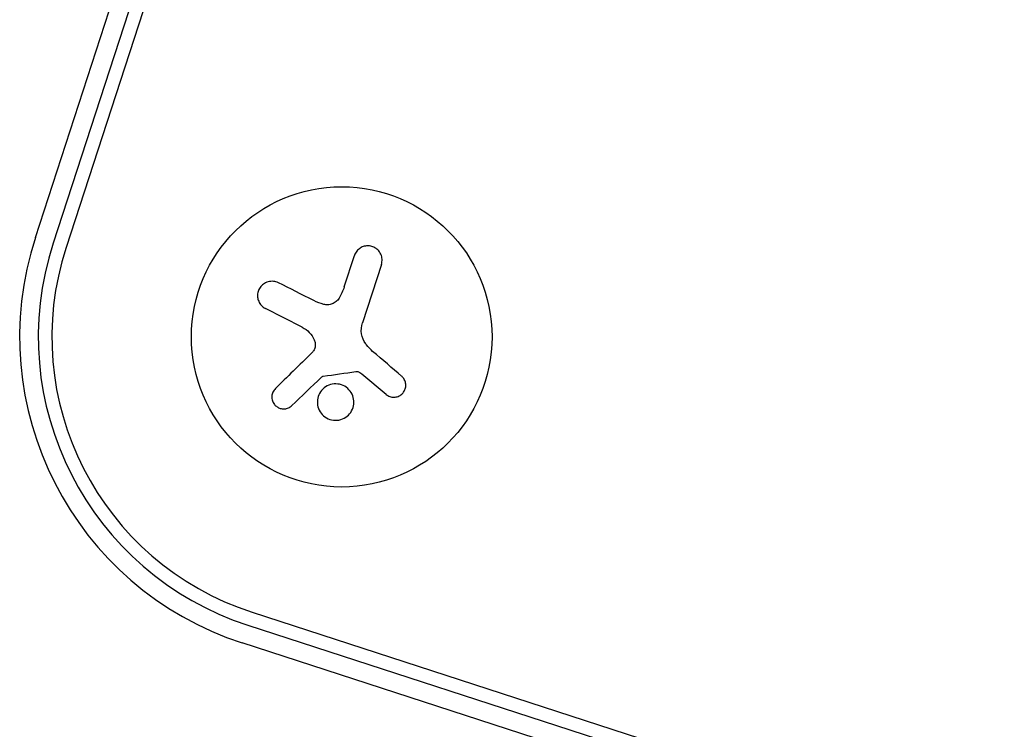
# Model space of a CAD drawing. Units: millimetres. Extents: x -16014 to 16014, y -8904 to 8991.
# Drawn here: x 616 to 708, y -6476 to -6410 of the extents above; entities that cross this region are included whole.
import ezdxf

# ---------------------------------------------------------------- set-up
doc = ezdxf.new("R2010")
doc.units = ezdxf.units.MM
doc.layers.add('2d', color=230, linetype='Continuous')

msp = doc.modelspace()

# ---------------------------------------------------------------- linework, layer by layer
at = {"layer": '2d'}
for p, q in [((617.571, -6429.983), (646.9, -6339.718)), ((648.548, -6340.253), (619.219, -6430.519)), ((649.753, -6340.645), (620.424, -6430.91)), ((646.331, -6434.597), (647.279, -6431.68)), ((649.8, -6432.499), (648.027, -6437.954)), ((642.428, -6438.361), (638.992, -6436.61)), ((650.244, -6444.621), (647.968, -6442.719)), ((637.759, -6464.932), (2380.094, -7031.053)), ((637.367, -6466.137), (2379.702, -7032.257)), ((2379.167, -7033.906), (636.832, -6467.786))]:
    msp.add_line(p, q, dxfattribs=at)
msp.add_circle((646.102, -6439.254), 14, dxfattribs=at)
for radius in [30, 28.266, 27]:
    msp.add_arc((646.102, -6439.254), radius, 161.99996, 251.99996, dxfattribs=at)
for points, knots in [([(649.8, -6432.499), (649.849, -6432.346), (649.871, -6432.183), (649.863, -6432.021), (649.854, -6431.859), (649.815, -6431.694), (649.746, -6431.542), (649.681, -6431.398), (649.586, -6431.261), (649.47, -6431.146), (649.364, -6431.042), (649.238, -6430.953), (649.101, -6430.889), (648.976, -6430.831), (648.839, -6430.791), (648.703, -6430.775), (648.57, -6430.758), (648.434, -6430.762), (648.305, -6430.785), (648.171, -6430.809), (648.041, -6430.854), (647.924, -6430.916), (647.797, -6430.982), (647.682, -6431.069), (647.585, -6431.17), (647.48, -6431.28), (647.393, -6431.408), (647.331, -6431.545), (647.312, -6431.589), (647.294, -6431.634), (647.279, -6431.68)], [0, 0, 0, 0, 0.12144, 0.12144, 0.12144, 0.243283, 0.243283, 0.243283, 0.358856, 0.358856, 0.358856, 0.462986, 0.462986, 0.462986, 0.558085, 0.558085, 0.558085, 0.650496, 0.650496, 0.650496, 0.746429, 0.746429, 0.746429, 0.850305, 0.850305, 0.850305, 0.963913, 0.963913, 0.963913, 1, 1, 1, 1]), ([(640.204, -6434.214), (640.06, -6434.142), (639.901, -6434.095), (639.738, -6434.078), (639.575, -6434.062), (639.404, -6434.075), (639.242, -6434.12), (639.088, -6434.163), (638.937, -6434.236), (638.805, -6434.333), (638.686, -6434.421), (638.578, -6434.532), (638.493, -6434.657), (638.414, -6434.772), (638.353, -6434.901), (638.314, -6435.033), (638.276, -6435.163), (638.257, -6435.3), (638.259, -6435.432), (638.261, -6435.571), (638.285, -6435.709), (638.327, -6435.837), (638.373, -6435.976), (638.442, -6436.106), (638.528, -6436.22), (638.621, -6436.345), (638.737, -6436.453), (638.866, -6436.537), (638.907, -6436.564), (638.949, -6436.588), (638.992, -6436.61)], [0, 0, 0, 0, 0.120796, 0.120796, 0.120796, 0.242046, 0.242046, 0.242046, 0.356333, 0.356333, 0.356333, 0.459168, 0.459168, 0.459168, 0.553739, 0.553739, 0.553739, 0.646543, 0.646543, 0.646543, 0.743592, 0.743592, 0.743592, 0.848997, 0.848997, 0.848997, 0.964083, 0.964083, 0.964083, 1, 1, 1, 1]), ([(645.849, -6435.651), (645.777, -6435.77), (645.684, -6435.879), (645.576, -6435.968), (645.469, -6436.058), (645.344, -6436.132), (645.212, -6436.182), (645.082, -6436.231), (644.942, -6436.259), (644.803, -6436.263), (644.681, -6436.268), (644.557, -6436.254), (644.439, -6436.223)], [0, 0, 0, 0, 0.2593, 0.2593, 0.2593, 0.519012, 0.519012, 0.519012, 0.774897, 0.774897, 0.774897, 1, 1, 1, 1]), ([(643.545, -6439.526), (643.594, -6439.633), (643.626, -6439.751), (643.637, -6439.869), (643.649, -6439.986), (643.641, -6440.108), (643.614, -6440.223), (643.586, -6440.338), (643.539, -6440.45), (643.477, -6440.549), (643.432, -6440.62), (643.379, -6440.685), (643.32, -6440.743)], [0, 0, 0, 0, 0.26951, 0.26951, 0.26951, 0.539189, 0.539189, 0.539189, 0.809594, 0.809594, 0.809594, 1, 1, 1, 1]), ([(647.43, -6442.491), (647.484, -6442.483), (647.539, -6442.485), (647.592, -6442.495), (647.644, -6442.505), (647.696, -6442.525), (647.742, -6442.552), (647.754, -6442.558), (647.765, -6442.565), (647.776, -6442.573)], [0, 0, 0, 0, 0.444984, 0.444984, 0.444984, 0.890124, 0.890124, 0.890124, 1, 1, 1, 1]), ([(644.223, -6442.997), (644.246, -6442.975), (644.274, -6442.955), (644.305, -6442.942), (644.33, -6442.93), (644.358, -6442.922), (644.386, -6442.918)], [0, 0, 0, 0, 0.541586, 0.541586, 0.541586, 1, 1, 1, 1]), ([(646.172, -6446.91), (646.595, -6446.739), (646.926, -6446.403), (647.267, -6445.607), (647.279, -6445.144), (646.973, -6444.329), (646.649, -6443.971), (645.819, -6443.597), (645.318, -6443.587), (644.897, -6443.757)], [0, 0, 0, 0, 0.125, 0.125, 0.25, 0.25, 0.375, 0.375, 0.5, 0.5, 0.5, 0.5]), ([(650.244, -6444.621), (650.345, -6444.705), (650.462, -6444.772), (650.587, -6444.816), (650.712, -6444.86), (650.849, -6444.882), (650.985, -6444.879), (651.115, -6444.876), (651.248, -6444.849), (651.372, -6444.799), (651.487, -6444.753), (651.597, -6444.686), (651.691, -6444.603), (651.78, -6444.526), (651.857, -6444.432), (651.917, -6444.331), (651.975, -6444.231), (652.018, -6444.122), (652.043, -6444.011), (652.069, -6443.896), (652.076, -6443.778), (652.066, -6443.664), (652.054, -6443.543), (652.023, -6443.424), (651.974, -6443.315), (651.923, -6443.198), (651.85, -6443.091), (651.763, -6442.999), (651.738, -6442.972), (651.711, -6442.947), (651.683, -6442.923)], [0, 0, 0, 0, 0.117688, 0.117688, 0.117688, 0.23572, 0.23572, 0.23572, 0.348983, 0.348983, 0.348983, 0.453941, 0.453941, 0.453941, 0.55245, 0.55245, 0.55245, 0.649106, 0.649106, 0.649106, 0.748614, 0.748614, 0.748614, 0.85433, 0.85433, 0.85433, 0.967387, 0.967387, 0.967387, 1, 1, 1, 1]), ([(639.925, -6444.074), (639.828, -6444.169), (639.749, -6444.282), (639.693, -6444.406), (639.636, -6444.53), (639.602, -6444.668), (639.595, -6444.808), (639.589, -6444.941), (639.607, -6445.08), (639.65, -6445.211), (639.69, -6445.329), (639.751, -6445.444), (639.829, -6445.544), (639.9, -6445.634), (639.987, -6445.715), (640.083, -6445.779), (640.175, -6445.841), (640.277, -6445.889), (640.381, -6445.92), (640.489, -6445.952), (640.602, -6445.967), (640.711, -6445.966), (640.829, -6445.965), (640.946, -6445.944), (641.055, -6445.907), (641.175, -6445.866), (641.287, -6445.804), (641.384, -6445.727), (641.412, -6445.705), (641.438, -6445.682), (641.464, -6445.657)], [0, 0, 0, 0, 0.123267, 0.123267, 0.123267, 0.246944, 0.246944, 0.246944, 0.364412, 0.364412, 0.364412, 0.469764, 0.469764, 0.469764, 0.565076, 0.565076, 0.565076, 0.656937, 0.656937, 0.656937, 0.751946, 0.751946, 0.751946, 0.854928, 0.854928, 0.854928, 0.968152, 0.968152, 0.968152, 1, 1, 1, 1]), ([(644.897, -6443.757), (644.477, -6443.927), (644.141, -6444.266), (643.8, -6445.064), (643.788, -6445.525), (644.096, -6446.342), (644.415, -6446.695), (645.254, -6447.073), (645.748, -6447.082), (646.172, -6446.91)], [0.5, 0.5, 0.5, 0.5, 0.625, 0.625, 0.75, 0.75, 0.875, 0.875, 1, 1, 1, 1])]:
    msp.add_open_spline(points, degree=3, knots=knots, dxfattribs=at)
for points in [[(643.496, -6435.867), (642.363, -6435.298), (641.26, -6434.745), (640.204, -6434.214)], [(646.331, -6434.597), (646.212, -6434.964), (646.052, -6435.315), (645.849, -6435.651)], [(644.439, -6436.223), (644.11, -6436.137), (643.795, -6436.018), (643.496, -6435.867)], [(648.339, -6439.903), (647.933, -6439.349), (647.815, -6438.607), (648.027, -6437.954)], [(642.428, -6438.361), (642.916, -6438.61), (643.313, -6439.018), (643.545, -6439.526)], [(648.416, -6440.006), (648.39, -6439.972), (648.364, -6439.938), (648.339, -6439.903)], [(648.984, -6440.602), (648.775, -6440.423), (648.586, -6440.224), (648.416, -6440.006)], [(643.32, -6440.743), (642.145, -6441.896), (641.003, -6443.016), (639.925, -6444.074)], [(651.683, -6442.923), (650.811, -6442.173), (649.907, -6441.396), (648.984, -6440.602)], [(644.386, -6442.918), (645.397, -6442.776), (646.412, -6442.634), (647.43, -6442.491)], [(647.776, -6442.573), (647.842, -6442.619), (647.906, -6442.668), (647.968, -6442.719)], [(641.464, -6445.657), (642.346, -6444.807), (643.27, -6443.916), (644.223, -6442.997)]]:
    msp.add_open_spline(points, degree=3, dxfattribs=at)

doc.saveas('drawing.dxf')
